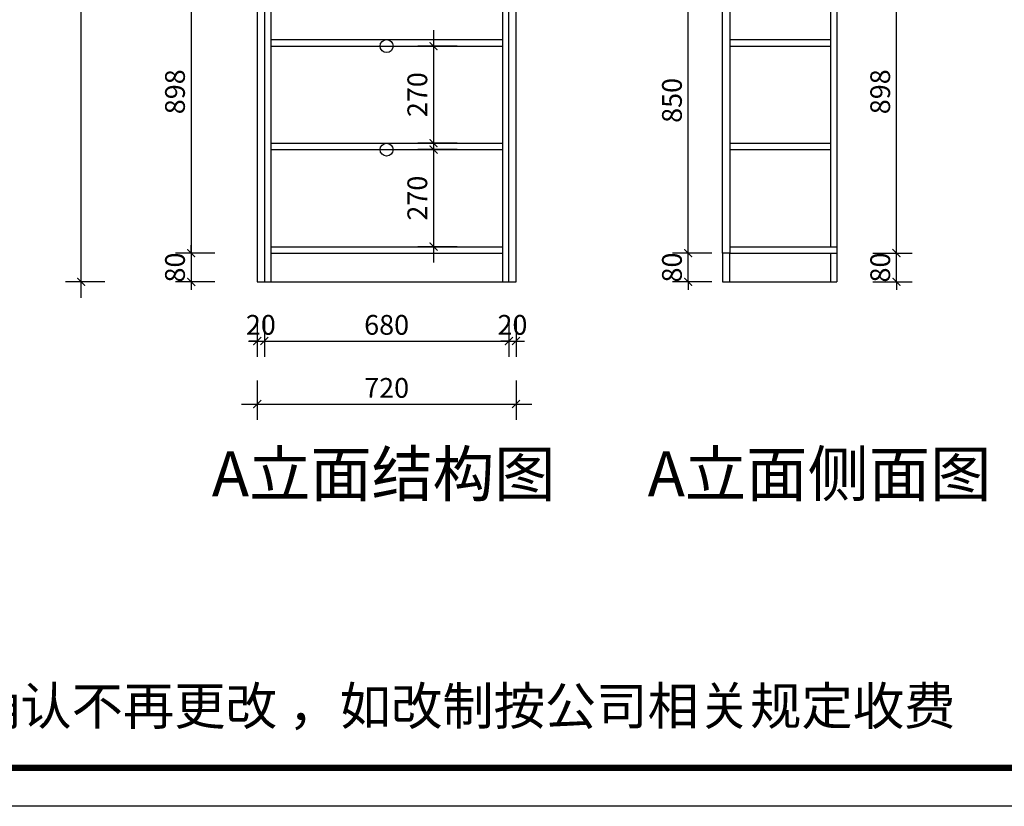
# Model space of a CAD drawing. Units: millimetres. Extents: x 582640 to 598152, y -277908 to -270787.
# Drawn here: x 586366 to 589105, y -277908 to -275719 of the extents above; entities that cross this region are included whole.
import ezdxf

# ---------------------------------------------------------------- set-up
doc = ezdxf.new("R2010")
doc.units = ezdxf.units.MM
doc.header["$LTSCALE"] = 0.5
doc.header["$PDMODE"] = 35
doc.layers.add('墙体', color=6, linetype='Continuous')
doc.styles.add('SD_文字样式', font='msyh.ttf')
doc.styles.get("Standard").update_dxf_attribs({"font": 'arial.ttf'})
doc.styles.add('宋体', font='txt')
doc.dimstyles.new('木里22', dxfattribs={"dimscale": 22, "dimtxt": 2.5, "dimasz": 1, "dimexe": 2, "dimexo": 1, "dimgap": 0.8, "dimtad": 1, "dimdec": 1, "dimrnd": 1, "dimdsep": 46, "dimtxsty": '宋体', "dimblk": 'ARCHTICK', "dimcen": 10, "dimdle": 2, "dimclrd": 5, "dimclre": 5, "dimclrt": 2, "dimadec": 0, "dimazin": 0, "dimtfac": 1, "dimtdec": 1, "dimtix": 1, "dimtmove": 2, "dimatfit": 3, "dimldrblk": 'a', "dimfxl": 3, "dimfxlon": 1, "dimtvp": 1, "dimtolj": 1, "dimtzin": 0, "dimarcsym": 0})

# ---------------------------------------------------------------- blocks, each defined once
blk = doc.blocks.new('_ArchTick')
at = {"color": 0, "linetype": 'ByBlock', "const_width": 0.15}
blk.add_lwpolyline([(-0.5, -0.5), (0.5, 0.5)], dxfattribs=at)
blk = doc.blocks.new('*D38')
at = {"color": 5, "lineweight": -2, "ltscale": 10, "transparency": 16777216}
for p, q in [((586536.9, -276492.5), (586536.9, -274074.5)), ((586602.9, -274118.5), (586492.9, -274118.5)), ((586602.9, -276448.5), (586492.9, -276448.5))]:
    blk.add_line(p, q, dxfattribs=at)
at = {"layer": 'Defpoints', "color": 0, "lineweight": -3, "ltscale": 10, "transparency": 16777216}
for p in [(586536.9, -274118.5), (587026.8, -274118.5), (587026.8, -276448.5)]:
    blk.add_point(p, dxfattribs=at)
at = {"color": 5, "lineweight": -2, "ltscale": 10, "transparency": 16777216, "xscale": 22, "yscale": 22, "zscale": 22}
for p, rotation in [((586536.9, -274118.5), 90), ((586536.9, -276448.5), 270)]:
    blk.add_blockref('_ArchTick', p, dxfattribs=dict(at, rotation=rotation))
at = {"color": 2, "lineweight": -3, "ltscale": 10, "transparency": 16777216, "insert": (586491.8, -275283.5), "char_height": 55, "attachment_point": 5, "rotation": 90, "style": '宋体'}
blk.add_mtext('\\A1;2330', dxfattribs=at)
blk = doc.blocks.new('a')
at = {"layer": '墙体', "color": 251, "lineweight": 18}
blk.add_line((-0.96, 0), (2.52, 0), dxfattribs=at)
at = {"layer": '墙体', "color": 251, "lineweight": 18, "const_width": 0.375}
for points in [[(1.33, 1.06), (2.52, -0.13)], [(1.33, -1.06), (2.52, 0.13)]]:
    blk.add_lwpolyline(points, dxfattribs=at)
blk = doc.blocks.new('*D42')
at = {"color": 5, "lineweight": -2, "ltscale": 10, "transparency": 16777216}
for p, q in [((586843.1, -275426.5), (586843.1, -276412.5)), ((586909.1, -275470.5), (586799.1, -275470.5)), ((586909.1, -276368.5), (586799.1, -276368.5))]:
    blk.add_line(p, q, dxfattribs=at)
at = {"layer": 'Defpoints', "color": 0, "lineweight": -3, "ltscale": 10, "transparency": 16777216}
for p in [(587046.8, -275470.5), (586843.1, -276368.5), (587064.8, -276368.5)]:
    blk.add_point(p, dxfattribs=at)
at = {"color": 5, "lineweight": -2, "ltscale": 10, "transparency": 16777216, "xscale": 22, "yscale": 22, "zscale": 22}
for p, rotation in [((586843.1, -275470.5), 90), ((586843.1, -276368.5), 270)]:
    blk.add_blockref('_ArchTick', p, dxfattribs=dict(at, rotation=rotation))
at = {"color": 2, "lineweight": -3, "ltscale": 10, "transparency": 16777216, "insert": (586798, -275919.5), "char_height": 55, "attachment_point": 5, "rotation": 90, "style": '宋体'}
blk.add_mtext('\\A1;898', dxfattribs=at)
blk = doc.blocks.new('*D43')
at = {"color": 5, "lineweight": -2, "ltscale": 10, "transparency": 16777216}
for p, q in [((586843.1, -276368.5), (586843.1, -276346.5)), ((586909.1, -276368.5), (586799.1, -276368.5)), ((586843.1, -276368.5), (586843.1, -276448.5)), ((586909.1, -276448.5), (586799.1, -276448.5)), ((586843.1, -276448.5), (586843.1, -276470.5))]:
    blk.add_line(p, q, dxfattribs=at)
at = {"layer": 'Defpoints', "color": 0, "lineweight": -3, "ltscale": 10, "transparency": 16777216}
for p in [(587064.8, -276368.5), (586843.1, -276448.5), (587046.8, -276448.5)]:
    blk.add_point(p, dxfattribs=at)
at = {"color": 5, "lineweight": -2, "ltscale": 10, "transparency": 16777216, "xscale": 22, "yscale": 22, "zscale": 22}
for p, rotation in [((586843.1, -276368.5), 270), ((586843.1, -276448.5), 90)]:
    blk.add_blockref('_ArchTick', p, dxfattribs=dict(at, rotation=rotation))
at = {"color": 2, "lineweight": -3, "ltscale": 10, "transparency": 16777216, "insert": (586798, -276408.5), "char_height": 55, "attachment_point": 5, "rotation": 90, "style": '宋体'}
blk.add_mtext('\\A1;80', dxfattribs=at)
blk = doc.blocks.new('*D13')
at = {"color": 5, "lineweight": -2, "ltscale": 10, "transparency": 16777216}
for p, q in [((587026.8, -276547.1), (587026.8, -276657.1)), ((587046.8, -276547.1), (587046.8, -276657.1)), ((587026.8, -276613.1), (587004.8, -276613.1)), ((587026.8, -276613.1), (587046.8, -276613.1)), ((587046.8, -276613.1), (587068.8, -276613.1))]:
    blk.add_line(p, q, dxfattribs=at)
at = {"layer": 'Defpoints', "color": 0, "lineweight": -3, "ltscale": 10, "transparency": 16777216}
for p in [(587026.8, -276448.5), (587046.8, -276448.5), (587046.8, -276613.1)]:
    blk.add_point(p, dxfattribs=at)
at = {"color": 5, "lineweight": -2, "ltscale": 10, "transparency": 16777216, "xscale": 22, "yscale": 22, "zscale": 22}
blk.add_blockref('_ArchTick', (587026.8, -276613.1), dxfattribs=at)
at = {"color": 5, "lineweight": -2, "ltscale": 10, "transparency": 16777216, "xscale": 22, "yscale": 22, "zscale": 22, "rotation": 180}
blk.add_blockref('_ArchTick', (587046.8, -276613.1), dxfattribs=at)
at = {"color": 2, "lineweight": -3, "ltscale": 10, "transparency": 16777216, "insert": (587036.8, -276568), "char_height": 55, "attachment_point": 5, "style": '宋体'}
blk.add_mtext('\\A1;20', dxfattribs=at)
blk = doc.blocks.new('*D44')
at = {"color": 5, "lineweight": -2, "ltscale": 10, "transparency": 16777216}
for p, q in [((587046.8, -276547.1), (587046.8, -276657.1)), ((587726.8, -276547.1), (587726.8, -276657.1)), ((587002.8, -276613.1), (587770.8, -276613.1))]:
    blk.add_line(p, q, dxfattribs=at)
at = {"layer": 'Defpoints', "color": 0, "lineweight": -3, "ltscale": 10, "transparency": 16777216}
for p in [(587046.8, -276448.5), (587726.8, -276448.5), (587726.8, -276613.1)]:
    blk.add_point(p, dxfattribs=at)
at = {"color": 5, "lineweight": -2, "ltscale": 10, "transparency": 16777216, "xscale": 22, "yscale": 22, "zscale": 22, "rotation": 180}
blk.add_blockref('_ArchTick', (587046.8, -276613.1), dxfattribs=at)
at = {"color": 5, "lineweight": -2, "ltscale": 10, "transparency": 16777216, "xscale": 22, "yscale": 22, "zscale": 22}
blk.add_blockref('_ArchTick', (587726.8, -276613.1), dxfattribs=at)
at = {"color": 2, "lineweight": -3, "ltscale": 10, "transparency": 16777216, "insert": (587386.8, -276568), "char_height": 55, "attachment_point": 5, "style": '宋体'}
blk.add_mtext('\\A1;680', dxfattribs=at)
blk = doc.blocks.new('*D45')
at = {"color": 5, "lineweight": -2, "ltscale": 10, "transparency": 16777216}
for p, q in [((587726.8, -276547.1), (587726.8, -276657.1)), ((587746.8, -276547.1), (587746.8, -276657.1)), ((587726.8, -276613.1), (587704.8, -276613.1)), ((587726.8, -276613.1), (587746.8, -276613.1)), ((587746.8, -276613.1), (587768.8, -276613.1))]:
    blk.add_line(p, q, dxfattribs=at)
at = {"layer": 'Defpoints', "color": 0, "lineweight": -3, "ltscale": 10, "transparency": 16777216}
for p in [(587726.8, -276448.5), (587746.8, -276448.5), (587746.8, -276613.1)]:
    blk.add_point(p, dxfattribs=at)
at = {"color": 5, "lineweight": -2, "ltscale": 10, "transparency": 16777216, "xscale": 22, "yscale": 22, "zscale": 22}
blk.add_blockref('_ArchTick', (587726.8, -276613.1), dxfattribs=at)
at = {"color": 5, "lineweight": -2, "ltscale": 10, "transparency": 16777216, "xscale": 22, "yscale": 22, "zscale": 22, "rotation": 180}
blk.add_blockref('_ArchTick', (587746.8, -276613.1), dxfattribs=at)
at = {"color": 2, "lineweight": -3, "ltscale": 10, "transparency": 16777216, "insert": (587736.8, -276568), "char_height": 55, "attachment_point": 5, "style": '宋体'}
blk.add_mtext('\\A1;20', dxfattribs=at)
blk = doc.blocks.new('*D46')
at = {"color": 5, "lineweight": -2, "ltscale": 10, "transparency": 16777216}
for p, q in [((587026.8, -276722.5), (587026.8, -276832.5)), ((587746.8, -276722.5), (587746.8, -276832.5)), ((586982.8, -276788.5), (587790.8, -276788.5))]:
    blk.add_line(p, q, dxfattribs=at)
at = {"layer": 'Defpoints', "color": 0, "lineweight": -3, "ltscale": 10, "transparency": 16777216}
for p in [(587026.8, -276448.5), (587746.8, -276448.5), (587746.8, -276788.5)]:
    blk.add_point(p, dxfattribs=at)
at = {"color": 5, "lineweight": -2, "ltscale": 10, "transparency": 16777216, "xscale": 22, "yscale": 22, "zscale": 22, "rotation": 180}
blk.add_blockref('_ArchTick', (587026.8, -276788.5), dxfattribs=at)
at = {"color": 5, "lineweight": -2, "ltscale": 10, "transparency": 16777216, "xscale": 22, "yscale": 22, "zscale": 22}
blk.add_blockref('_ArchTick', (587746.8, -276788.5), dxfattribs=at)
at = {"color": 2, "lineweight": -3, "ltscale": 10, "transparency": 16777216, "insert": (587386.8, -276743.4), "char_height": 55, "attachment_point": 5, "style": '宋体'}
blk.add_mtext('\\A1;720', dxfattribs=at)
blk = doc.blocks.new('*D70')
at = {"color": 5, "lineweight": -2, "ltscale": 10, "transparency": 16777216}
for p, q in [((587517.3, -275748.5), (587517.3, -276106.5)), ((587583.3, -275792.5), (587473.3, -275792.5)), ((587583.3, -276062.5), (587473.3, -276062.5))]:
    blk.add_line(p, q, dxfattribs=at)
at = {"layer": 'Defpoints', "color": 0, "lineweight": -3, "ltscale": 10, "transparency": 16777216}
for p in [(587653.7, -275792.5), (587517.3, -276062.5), (587653.7, -276062.5)]:
    blk.add_point(p, dxfattribs=at)
at = {"color": 5, "lineweight": -2, "ltscale": 10, "transparency": 16777216, "xscale": 22, "yscale": 22, "zscale": 22}
for p, rotation in [((587517.3, -275792.5), 90), ((587517.3, -276062.5), 270)]:
    blk.add_blockref('_ArchTick', p, dxfattribs=dict(at, rotation=rotation))
at = {"color": 2, "lineweight": -3, "ltscale": 10, "transparency": 16777216, "insert": (587472.2, -275927.5), "char_height": 55, "attachment_point": 5, "rotation": 90, "style": '宋体'}
blk.add_mtext('\\A1;270', dxfattribs=at)
blk = doc.blocks.new('*D71')
at = {"color": 5, "lineweight": -2, "ltscale": 10, "transparency": 16777216}
for p, q in [((587517.3, -276036.5), (587517.3, -276394.5)), ((587583.3, -276080.5), (587473.3, -276080.5)), ((587583.3, -276350.5), (587473.3, -276350.5))]:
    blk.add_line(p, q, dxfattribs=at)
at = {"layer": 'Defpoints', "color": 0, "lineweight": -3, "ltscale": 10, "transparency": 16777216}
for p in [(587654.9, -276080.5), (587517.3, -276350.5), (587654.9, -276350.5)]:
    blk.add_point(p, dxfattribs=at)
at = {"color": 5, "lineweight": -2, "ltscale": 10, "transparency": 16777216, "xscale": 22, "yscale": 22, "zscale": 22}
for p, rotation in [((587517.3, -276080.5), 90), ((587517.3, -276350.5), 270)]:
    blk.add_blockref('_ArchTick', p, dxfattribs=dict(at, rotation=rotation))
at = {"color": 2, "lineweight": -3, "ltscale": 10, "transparency": 16777216, "insert": (587472.2, -276215.5), "char_height": 55, "attachment_point": 5, "rotation": 90, "style": '宋体'}
blk.add_mtext('\\A1;270', dxfattribs=at)
blk = doc.blocks.new('*D96')
at = {"color": 5, "lineweight": -2, "ltscale": 10, "transparency": 16777216}
for p, q in [((588805.1, -276368.5), (588805.1, -276346.5)), ((588739.1, -276368.5), (588849.1, -276368.5)), ((588805.1, -276448.5), (588805.1, -276368.5)), ((588739.1, -276448.5), (588849.1, -276448.5)), ((588805.1, -276448.5), (588805.1, -276470.5))]:
    blk.add_line(p, q, dxfattribs=at)
at = {"layer": 'Defpoints', "color": 0, "lineweight": -3, "ltscale": 10, "transparency": 16777216}
for p in [(588639.6, -276368.5), (588805.1, -276368.5), (588639.6, -276448.5)]:
    blk.add_point(p, dxfattribs=at)
at = {"color": 5, "lineweight": -2, "ltscale": 10, "transparency": 16777216, "xscale": 22, "yscale": 22, "zscale": 22}
for p, rotation in [((588805.1, -276368.5), 270), ((588805.1, -276448.5), 90)]:
    blk.add_blockref('_ArchTick', p, dxfattribs=dict(at, rotation=rotation))
at = {"color": 2, "lineweight": -3, "ltscale": 10, "transparency": 16777216, "insert": (588760, -276408.5), "char_height": 55, "attachment_point": 5, "rotation": 90, "style": '宋体'}
blk.add_mtext('\\A1;80', dxfattribs=at)
blk = doc.blocks.new('*D97')
at = {"color": 5, "lineweight": -2, "ltscale": 10, "transparency": 16777216}
for p, q in [((588805.1, -276412.5), (588805.1, -275426.5)), ((588739.1, -275470.5), (588849.1, -275470.5)), ((588739.1, -276368.5), (588849.1, -276368.5))]:
    blk.add_line(p, q, dxfattribs=at)
at = {"layer": 'Defpoints', "color": 0, "lineweight": -3, "ltscale": 10, "transparency": 16777216}
for p in [(588639.6, -275470.5), (588805.1, -275470.5), (588639.6, -276368.5)]:
    blk.add_point(p, dxfattribs=at)
at = {"color": 5, "lineweight": -2, "ltscale": 10, "transparency": 16777216, "xscale": 22, "yscale": 22, "zscale": 22}
for p, rotation in [((588805.1, -275470.5), 90), ((588805.1, -276368.5), 270)]:
    blk.add_blockref('_ArchTick', p, dxfattribs=dict(at, rotation=rotation))
at = {"color": 2, "lineweight": -3, "ltscale": 10, "transparency": 16777216, "insert": (588760, -275919.5), "char_height": 55, "attachment_point": 5, "rotation": 90, "style": '宋体'}
blk.add_mtext('\\A1;898', dxfattribs=at)
blk = doc.blocks.new('*D101')
at = {"color": 5, "lineweight": -2, "ltscale": 10, "transparency": 16777216}
for p, q in [((588225.7, -276368.5), (588225.7, -276346.5)), ((588291.7, -276368.5), (588181.7, -276368.5)), ((588225.7, -276448.5), (588225.7, -276368.5)), ((588291.7, -276448.5), (588181.7, -276448.5)), ((588225.7, -276448.5), (588225.7, -276470.5))]:
    blk.add_line(p, q, dxfattribs=at)
at = {"layer": 'Defpoints', "color": 0, "lineweight": -3, "ltscale": 10, "transparency": 16777216}
for p in [(588225.7, -276368.5), (588321.6, -276368.5), (588321.6, -276448.5)]:
    blk.add_point(p, dxfattribs=at)
at = {"color": 5, "lineweight": -2, "ltscale": 10, "transparency": 16777216, "xscale": 22, "yscale": 22, "zscale": 22}
for p, rotation in [((588225.7, -276368.5), 270), ((588225.7, -276448.5), 90)]:
    blk.add_blockref('_ArchTick', p, dxfattribs=dict(at, rotation=rotation))
at = {"color": 2, "lineweight": -3, "ltscale": 10, "transparency": 16777216, "insert": (588180.6, -276408.5), "char_height": 55, "attachment_point": 5, "rotation": 90, "style": '宋体'}
blk.add_mtext('\\A1;80', dxfattribs=at)
blk = doc.blocks.new('*D102')
at = {"color": 5, "lineweight": -2, "ltscale": 10, "transparency": 16777216}
for p, q in [((588225.7, -276412.5), (588225.7, -275474.5)), ((588291.7, -275518.5), (588181.7, -275518.5)), ((588291.7, -276368.5), (588181.7, -276368.5))]:
    blk.add_line(p, q, dxfattribs=at)
at = {"layer": 'Defpoints', "color": 0, "lineweight": -3, "ltscale": 10, "transparency": 16777216}
for p in [(588225.7, -275518.5), (588321.6, -275518.5), (588321.6, -276368.5)]:
    blk.add_point(p, dxfattribs=at)
at = {"color": 5, "lineweight": -2, "ltscale": 10, "transparency": 16777216, "xscale": 22, "yscale": 22, "zscale": 22}
for p, rotation in [((588225.7, -275518.5), 90), ((588225.7, -276368.5), 270)]:
    blk.add_blockref('_ArchTick', p, dxfattribs=dict(at, rotation=rotation))
at = {"color": 2, "lineweight": -3, "ltscale": 10, "transparency": 16777216, "insert": (588180.6, -275943.5), "char_height": 55, "attachment_point": 5, "rotation": 90, "style": '宋体'}
blk.add_mtext('\\A1;850', dxfattribs=at)

msp = doc.modelspace()

# ---------------------------------------------------------------- linework, layer by layer
at = {"color": 32, "lineweight": -3, "ltscale": 10, "true_color": 0xcd6928}
for p, q in [((587026.76, -274118.5), (587026.76, -276448.5)), ((587046.76, -274118.5), (587046.76, -276448.5)), ((587726.76, -276448.5), (587726.76, -274118.5)), ((587746.76, -276448.5), (587746.76, -274118.5)), ((587026.76, -276448.5), (587746.76, -276448.5))]:
    msp.add_line(p, q, dxfattribs=at)
at = {"color": 251, "lineweight": -3, "ltscale": 10, "true_color": 0x636466}
for p, q in [((588639.59, -274168.5), (588639.59, -276448.5)), ((588621.59, -275488.5), (588621.59, -276350.5)), ((587064.76, -275556.5), (587064.76, -276448.5)), ((587708.76, -275556.5), (587708.76, -276448.5)), ((587064.76, -275774.5), (587708.76, -275774.5)), ((587064.76, -275792.5), (587708.76, -275792.5)), ((588341.59, -275774.5), (588621.59, -275774.5)), ((588341.59, -275792.5), (588621.59, -275792.5)), ((587064.76, -276062.5), (587708.76, -276062.5)), ((588341.59, -276062.5), (588621.59, -276062.5)), ((587064.76, -276080.5), (587708.76, -276080.5)), ((588341.59, -276080.5), (588621.59, -276080.5)), ((587064.76, -276350.5), (587708.76, -276350.5)), ((587064.76, -276368.5), (587708.76, -276368.5)), ((588341.59, -276350.5), (588639.59, -276350.5)), ((588341.59, -276368.5), (588639.59, -276368.5)), ((588621.59, -276368.5), (588621.59, -276448.5)), ((588321.59, -276448.5), (588639.59, -276448.5))]:
    msp.add_line(p, q, dxfattribs=at)
at = {"color": 0, "linetype": 'ByBlock', "lineweight": -3}
msp.add_lwpolyline([(593623.35, -277907.54), (582639.86, -277907.54), (582639.86, -270786.59), (593623.35, -270786.59)], close=True, dxfattribs=at)
at = {"color": 3}
msp.add_lwpolyline([(593623.35, -277907.54), (582639.86, -277907.54), (582639.86, -270786.59), (593623.35, -270786.59)], close=True, dxfattribs=at)
at = {"color": 0, "linetype": 'ByBlock', "lineweight": -3, "const_width": 17.8}
msp.add_lwpolyline([(593516.06, -277800.25), (582747.35, -277800.25), (582747.35, -270893.89), (593516.06, -270893.89)], close=True, dxfattribs=at)
msp.add_lwpolyline([(593516.06, -277800.25), (582747.35, -277800.25), (582747.35, -270893.89), (593516.06, -270893.89)], close=True, dxfattribs=at)
msp.add_lwpolyline([(593516.06, -270893.89), (593516.06, -277800.25), (582747.35, -277800.25), (582747.35, -270893.89), (584743.21, -270893.89)], dxfattribs=at)
at = {"color": 32, "lineweight": -3, "ltscale": 10, "true_color": 0xcd6928}
for points in [[(588341.59, -276368.5), (588321.59, -276368.5), (588321.59, -275518.5), (588341.59, -275518.5)], [(588341.59, -276368.5), (588321.59, -276368.5), (588321.59, -276448.5), (588341.59, -276448.5)]]:
    msp.add_lwpolyline(points, close=True, dxfattribs=at)
for centre in [(587386.76, -275792.5), (587386.76, -276080.5)]:
    msp.add_circle(centre, 18, dxfattribs=at)

# ---------------------------------------------------------------- texts
at = {"color": 1, "lineweight": -3, "ltscale": 10, "char_height": 125, "attachment_point": 1, "style": 'SD_文字样式'}
for s, insert in [('A立面结构图', (586900.45, -276920.17)), ('A立面侧面图', (588113.04, -276920.17))]:
    msp.add_mtext_dynamic_manual_height_columns(s, width=4732.8623, gutter_width=625, heights=[0], dxfattribs=dict(at, insert=insert))
at = {"color": 0, "linetype": 'ByBlock', "lineweight": -3, "insert": (584940.23, -277576), "char_height": 104.6339, "attachment_point": 1}
msp.add_mtext('{\\fSimSun|b0|i0|c134|p54;备注：设计方案一经确认不再更改 ，如改制按公司相关规定收费}', dxfattribs=at)

# ---------------------------------------------------------------- dimensions: what is measured, and where the dimension line sits
at = {"color": 32, "lineweight": -3, "ltscale": 10, "true_color": 0xcd6928}
for base, p1, p2, picture, middle in [((586536.88, -274118.5), (587026.76, -276448.5), (587026.76, -274118.5), '*D38', (586491.78, -275283.5)), ((586843.05, -276368.5), (587046.76, -275470.5), (587064.76, -276368.5), '*D42', (586797.95, -275919.5)), ((588805.08, -275470.5), (588639.59, -276368.5), (588639.59, -275470.5), '*D97', (588759.98, -275919.5)), ((588225.66, -275518.5), (588321.59, -276368.5), (588321.59, -275518.5), '*D102', (588180.56, -275943.5)), ((587517.31, -276062.5), (587653.67, -275792.5), (587653.67, -276062.5), '*D70', (587472.21, -275927.5)), ((587517.31, -276350.5), (587654.85, -276080.5), (587654.85, -276350.5), '*D71', (587472.21, -276215.5)), ((586843.05, -276448.5), (587064.76, -276368.5), (587046.76, -276448.5), '*D43', (586797.95, -276408.5)), ((588225.66, -276368.5), (588321.59, -276448.5), (588321.59, -276368.5), '*D101', (588180.56, -276408.5)), ((588805.08, -276368.5), (588639.59, -276448.5), (588639.59, -276368.5), '*D96', (588759.98, -276408.5))]:
    dim = msp.add_linear_dim(base=base, p1=p1, p2=p2, angle=90, dimstyle='木里22', dxfattribs=at)
    dim.commit()
    dim.dimension.update_dxf_attribs({"geometry": picture, "text_midpoint": middle})
for base, p1, p2, picture, middle in [((587746.76, -276788.47), (587026.76, -276448.5), (587746.76, -276448.5), '*D46', (587386.76, -276743.37)), ((587046.76, -276613.12), (587026.76, -276448.5), (587046.76, -276448.5), '*D13', (587036.76, -276568.02)), ((587726.76, -276613.12), (587046.76, -276448.5), (587726.76, -276448.5), '*D44', (587386.76, -276568.02)), ((587746.76, -276613.12), (587726.76, -276448.5), (587746.76, -276448.5), '*D45', (587736.76, -276568.02))]:
    dim = msp.add_linear_dim(base=base, p1=p1, p2=p2, dimstyle='木里22', dxfattribs=at)
    dim.commit()
    dim.dimension.update_dxf_attribs({"geometry": picture, "text_midpoint": middle})

doc.saveas('drawing.dxf')
